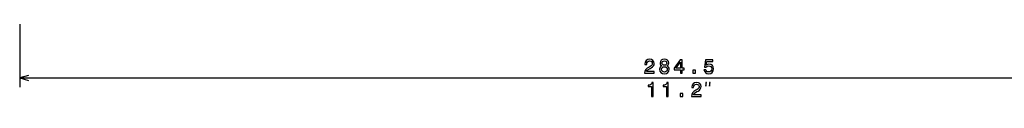
# Model space of a CAD drawing. Extents: x -1575 to 1008, y 341 to 1677.
# Drawn here: x -758 to -546, y 781 to 795 of the extents above; entities that cross this region are included whole.
import ezdxf

# ---------------------------------------------------------------- set-up
doc = ezdxf.new("R2010")
doc.units = 0
doc.layers.get('0').update_dxf_attribs({"linetype": 'CONTINUOUS'})

msp = doc.modelspace()

# ---------------------------------------------------------------- linework, layer by layer
at = {"color": 172}
for p, q in [((-758.091125, 960.541016), (-758.091125, 782.885986)), ((-758.091125, 784.885986), (-473.591156, 784.885986))]:
    msp.add_line(p, q, dxfattribs=at)
for points in [[(-623.300537, 785.885986), (-621.238525, 785.885986), (-621.238525, 786.257751), (-622.868225, 786.257751), (-622.777466, 786.460938), (-622.621826, 786.629517), (-622.142029, 786.936401), (-621.886963, 787.066101), (-621.601685, 787.251953), (-621.398499, 787.46814), (-621.281799, 787.723145), (-621.238525, 788.012817), (-621.312012, 788.375854), (-621.515198, 788.661194), (-621.826416, 788.842773), (-622.228455, 788.907593), (-622.643433, 788.834106), (-622.958984, 788.630981), (-623.16217, 788.306763), (-623.231323, 787.878784), (-623.231323, 787.818237), (-622.837952, 787.818237), (-622.837952, 787.852844), (-622.799072, 788.14679), (-622.682373, 788.362915), (-622.49646, 788.501221), (-622.250061, 788.548828), (-621.999329, 788.505615), (-621.813477, 788.397522), (-621.692444, 788.228882), (-621.649231, 788.01709), (-621.679443, 787.818237), (-621.761597, 787.649658), (-621.899902, 787.502686), (-622.090149, 787.373047), (-622.345154, 787.23468), (-622.768799, 786.966675), (-623.067078, 786.681396), (-623.244324, 786.335571), (-623.300537, 785.898926)], [(-619.579468, 787.502686), (-619.799927, 787.381653), (-619.951233, 787.213074), (-620.046326, 787.001221), (-620.076599, 786.746216), (-620.007446, 786.36145), (-619.808594, 786.063232), (-619.484375, 785.873047), (-619.043457, 785.799561), (-618.606873, 785.873047), (-618.282654, 786.063232), (-618.083801, 786.36145), (-618.010315, 786.746216), (-618.044861, 787.001221), (-618.135681, 787.213074), (-618.29126, 787.381653), (-618.507446, 787.502686), (-618.334534, 787.606445), (-618.213501, 787.749084), (-618.140015, 787.921997), (-618.114075, 788.133789), (-618.183228, 788.440735), (-618.364746, 788.687134), (-618.658691, 788.847046), (-619.043457, 788.907593), (-619.432495, 788.847046), (-619.72644, 788.687134), (-619.912354, 788.440735), (-619.977173, 788.133789), (-619.955566, 787.921997), (-619.88208, 787.749084)], [(-619.566528, 788.099243), (-619.531921, 788.289429), (-619.428162, 788.436401), (-619.263916, 788.527222), (-619.043457, 788.561768), (-618.827332, 788.527222), (-618.663025, 788.436401), (-618.559326, 788.289429), (-618.520386, 788.099243), (-618.559326, 787.904724), (-618.663025, 787.753418), (-618.827332, 787.653992), (-619.043457, 787.623779), (-619.263916, 787.658325), (-619.428162, 787.753418), (-619.531921, 787.904724)], [(-615.603394, 785.885986), (-615.214355, 785.885986), (-615.214355, 786.629517), (-614.786377, 786.629517), (-614.786377, 786.975342), (-615.214355, 786.975342), (-615.214355, 788.821167), (-615.607727, 788.821167), (-616.921814, 787.009888), (-616.921814, 786.629517), (-615.603394, 786.629517)], [(-616.558716, 786.975342), (-615.603394, 788.319702), (-615.603394, 786.975342)], [(-610.508606, 786.668396), (-610.413452, 786.313965), (-610.20166, 786.037292), (-609.890442, 785.86438), (-609.492737, 785.799561), (-609.056152, 785.877319), (-608.7146, 786.089111), (-608.498474, 786.426331), (-608.416382, 786.858643), (-608.489868, 787.26062), (-608.697327, 787.576172), (-609.021545, 787.779358), (-609.440857, 787.852844), (-609.765076, 787.800964), (-610.015808, 787.658325), (-609.894775, 788.466675), (-608.580627, 788.466675), (-608.580627, 788.821167), (-610.184387, 788.821167), (-610.422119, 787.230347), (-610.076294, 787.230347), (-609.825562, 787.433533), (-609.505676, 787.507019), (-609.229065, 787.459473), (-609.017212, 787.321167), (-608.88324, 787.109375), (-608.835693, 786.837036), (-608.88324, 786.564697), (-609.021545, 786.352844), (-609.233337, 786.218872), (-609.505676, 786.171265), (-609.734802, 786.201538), (-609.912048, 786.300964), (-610.041748, 786.456604), (-610.106567, 786.668396)], [(-619.661621, 786.754883), (-619.622681, 786.984009), (-619.497314, 787.15686), (-619.302795, 787.269287), (-619.043457, 787.308167), (-618.788391, 787.269287), (-618.593872, 787.15686), (-618.468506, 786.984009), (-618.425293, 786.754883), (-618.468506, 786.508423), (-618.593872, 786.322571), (-618.788391, 786.201538), (-619.043457, 786.162598), (-619.302795, 786.201538), (-619.497314, 786.322571), (-619.622681, 786.508423)], [(-612.937134, 785.885986), (-612.340576, 785.885986), (-612.340576, 786.53009), (-612.937134, 786.53009)], [(-621.822388, 780.885986), (-621.429016, 780.885986), (-621.429016, 783.907593), (-621.722961, 783.907593), (-621.800781, 783.643921), (-621.956421, 783.466675), (-622.194153, 783.362915), (-622.522705, 783.328369), (-622.522705, 783.021423), (-621.822388, 783.021423)], [(-618.620117, 780.885986), (-618.226746, 780.885986), (-618.226746, 783.907593), (-618.520691, 783.907593), (-618.598511, 783.643921), (-618.754089, 783.466675), (-618.991882, 783.362915), (-619.320374, 783.328369), (-619.320374, 783.021423), (-618.620117, 783.021423)], [(-613.192444, 780.885986), (-611.130493, 780.885986), (-611.130493, 781.257751), (-612.760132, 781.257751), (-612.669373, 781.460938), (-612.513794, 781.629517), (-612.033936, 781.936401), (-611.77887, 782.066101), (-611.493591, 782.251953), (-611.290405, 782.46814), (-611.173706, 782.723145), (-611.130493, 783.012817), (-611.203979, 783.375854), (-611.407104, 783.661194), (-611.718384, 783.842773), (-612.120361, 783.907593), (-612.5354, 783.834106), (-612.850952, 783.630981), (-613.054077, 783.306763), (-613.123291, 782.878784), (-613.123291, 782.818237), (-612.729919, 782.818237), (-612.729919, 782.852844), (-612.690979, 783.14679), (-612.57428, 783.362915), (-612.388428, 783.501221), (-612.142029, 783.548828), (-611.891296, 783.505615), (-611.705383, 783.397522), (-611.584351, 783.228882), (-611.541138, 783.01709), (-611.571411, 782.818237), (-611.653564, 782.649658), (-611.79187, 782.502686), (-611.982056, 782.373047), (-612.237122, 782.23468), (-612.660767, 781.966675), (-612.958984, 781.681396), (-613.13623, 781.335571), (-613.192444, 780.898926)], [(-610.136536, 783.085999), (-609.936523, 783.885986), (-610.136536, 783.885986)], [(-609.336548, 783.085999), (-609.136536, 783.885986), (-609.336548, 783.885986)], [(-615.638245, 780.885986), (-615.041748, 780.885986), (-615.041748, 781.53009), (-615.638245, 781.53009)]]:
    msp.add_lwpolyline(points, close=True, dxfattribs=at)
msp.add_lwpolyline([(-756.159302, 785.403625), (-758.091125, 784.885986), (-756.159302, 784.368347)], dxfattribs=at)

doc.saveas('drawing.dxf')
